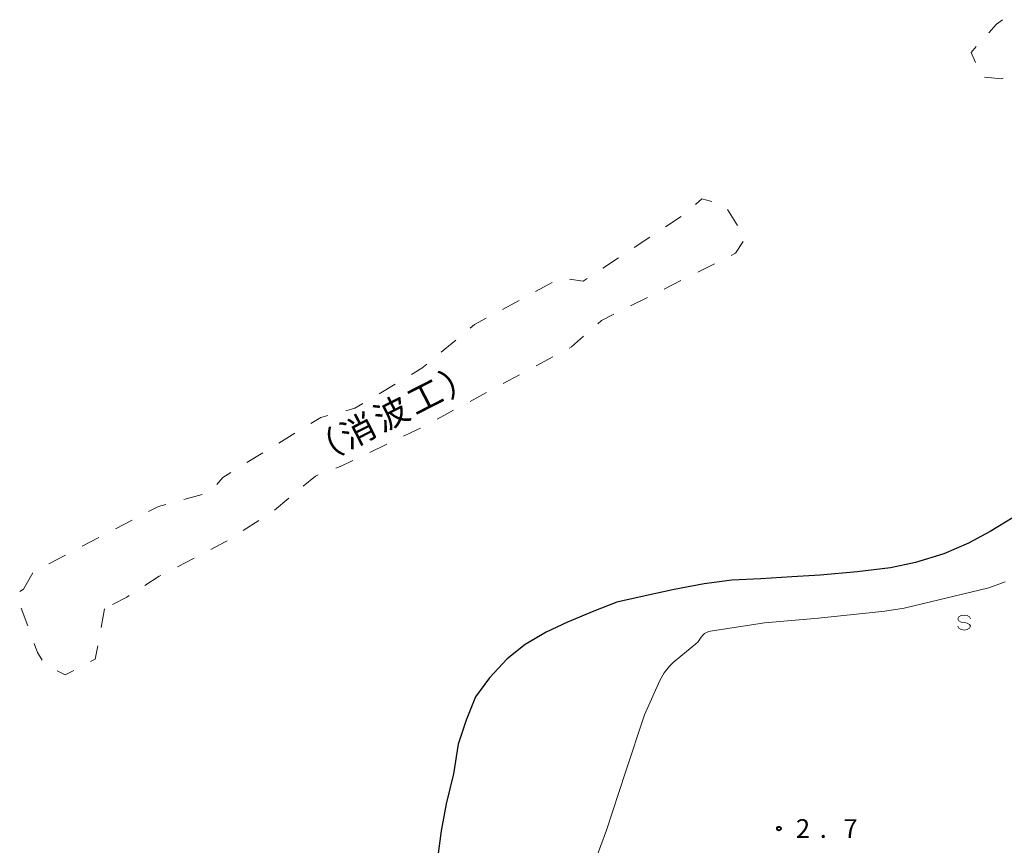
# Model space of a CAD drawing. Units: metres. Extents: x -83121 to -82000, y 33000 to 33857.
# Drawn here: x -82522 to -82325, y 33600 to 33765 of the extents above; entities that cross this region are included whole.
import ezdxf

# ---------------------------------------------------------------- set-up
doc = ezdxf.new("R2010")
doc.units = ezdxf.units.M
for name, color, linetype, lineweight in [('510100_河川', 7, 'Continuous', 30), ('620100_区域界', 7, 'Continuous', 30), ('634000_砂れき地(未分類)', 7, 'Continuous', 13), ('710200_等高線(主曲線)', 7, 'Continuous', 13), ('731200_図化機測定による標高点', 7, 'Continuous', 40), ('818100_(注記)説明注記', 7, 'Continuous', 0)]:
    doc.layers.add(name, color=color, linetype=linetype, lineweight=lineweight)
doc.styles.add('Style-Kanji', font='MS Gothic.ttf')
doc.styles.add('Style-WORKING', font='MS Gothic.ttf')

msp = doc.modelspace()

# ---------------------------------------------------------------- linework, layer by layer
at = {"layer": '510100_河川', "linetype": 'Continuous', "lineweight": 30, "flags": 128}
for points in [[(-82323.31, 33665.87), (-82327.93, 33663.07), (-82332.28, 33660.73), (-82337.21, 33658.6), (-82342.86, 33656.89), (-82347.85, 33655.83), (-82354.51, 33655.03), (-82361.89, 33654.38), (-82367.54, 33654.05), (-82373.76, 33653.63), (-82379.54, 33653.33), (-82385.09, 33652.6), (-82391.1, 33651.52), (-82396.9, 33650.25), (-82402.54, 33648.94), (-82407.15, 33647.14), (-82412.42, 33644.94), (-82416.68, 33642.96), (-82420.88, 33640.53), (-82424.45, 33637.65), (-82428.01, 33633.87), (-82430.77, 33630.04), (-82432.68, 33625.4), (-82434.29, 33620.61)], [(-82434.29, 33620.61), (-82435.19, 33614.67), (-82436.66, 33608.71), (-82437.67, 33603.31), (-82438.64, 33595.76)]]:
    msp.add_lwpolyline(points, dxfattribs=at)
at = {"layer": '620100_区域界', "linetype": 'Continuous', "lineweight": 13}
for p, q in [((-82380.391, 33727.392), (-82378.447, 33724.185)), ((-82392.797, 33723.904), (-82389.665, 33725.966)), ((-82399.062, 33719.78), (-82395.93, 33721.842)), ((-82405.326, 33715.656), (-82402.194, 33717.718)), ((-82383.033, 33716.557), (-82386.384, 33714.875)), ((-82418.789, 33711.007), (-82415.489, 33712.788)), ((-82389.736, 33713.194), (-82393.088, 33711.512)), ((-82425.39, 33707.446), (-82422.09, 33709.227)), ((-82396.44, 33709.83), (-82399.792, 33708.149)), ((-82437.63, 33698.902), (-82434.748, 33701.301)), ((-82415.359, 33697.946), (-82418.663, 33696.171)), ((-82421.966, 33694.395), (-82425.269, 33692.62)), ((-82450.062, 33690.582), (-82446.84, 33692.501)), ((-82428.572, 33690.845), (-82431.876, 33689.07)), ((-82435.179, 33687.295), (-82438.482, 33685.519)), ((-82470.084, 33680.749), (-82466.884, 33682.703)), ((-82448.541, 33680.489), (-82451.926, 33678.876)), ((-82476.486, 33676.841), (-82473.285, 33678.795)), ((-82489.068, 33669.49), (-82485.451, 33670.479)), ((-82468.1, 33669.749), (-82470.99, 33667.359)), ((-82502.774, 33663.592), (-82499.451, 33665.329)), ((-82474.089, 33665.257), (-82477.255, 33663.247)), ((-82509.421, 33660.117), (-82506.098, 33661.854)), ((-82516.068, 33656.642), (-82512.744, 33658.38)), ((-82487.058, 33657.748), (-82490.386, 33656.021)), ((-82521.15, 33651.55), (-82519.302, 33654.813)), ((-82521.906, 33651.114), (-82521.15, 33651.55)), ((-82520.298, 33644.239), (-82521.585, 33647.762)), ((-82504.98, 33647.6), (-82505.649, 33643.91))]:
    msp.add_line(p, q, dxfattribs=at)
at = {"layer": '620100_区域界', "linetype": 'Continuous', "lineweight": 13, "flags": 128}
for points in [[(-82328.167, 33762.703), (-82326.62, 33764.41), (-82325.481, 33765.302)], [(-82330.88, 33756.739), (-82331.72, 33758.78), (-82330.684, 33759.924)], [(-82325.328, 33753.607), (-82325.58, 33753.47), (-82329.022, 33753.844)], [(-82386.809, 33728.39), (-82385.53, 33729.51), (-82383.549, 33728.98)], [(-82377.281, 33720.994), (-82378.82, 33718.67), (-82379.681, 33718.238)], [(-82412.012, 33713.511), (-82409.27, 33713.06), (-82408.458, 33713.594)], [(-82431.865, 33703.7), (-82431, 33704.42), (-82428.69, 33705.666)], [(-82403.144, 33706.467), (-82405.59, 33705.24), (-82406.352, 33704.573)], [(-82409.173, 33702.102), (-82411.63, 33699.95), (-82412.056, 33699.721)], [(-82443.619, 33694.421), (-82441.49, 33695.69), (-82440.513, 33696.503)], [(-82456.701, 33687.208), (-82454.93, 33687.68), (-82453.283, 33688.662)], [(-82463.683, 33684.657), (-82461.68, 33685.88), (-82460.324, 33686.242)], [(-82441.785, 33683.744), (-82442.37, 33683.43), (-82445.156, 33682.102)], [(-82455.312, 33677.262), (-82457.52, 33676.21), (-82458.734, 33675.735)], [(-82482.484, 33672.47), (-82481.32, 33673.89), (-82479.686, 33674.887)], [(-82462.226, 33674.367), (-82462.78, 33674.15), (-82465.211, 33672.139)], [(-82496.128, 33667.066), (-82494.15, 33668.1), (-82492.685, 33668.501)], [(-82480.421, 33661.237), (-82480.81, 33660.99), (-82483.729, 33659.475)], [(-82493.715, 33654.294), (-82494.03, 33654.13), (-82496.89, 33652.3)], [(-82500.048, 33650.279), (-82500.5, 33649.99), (-82503.336, 33648.477)], [(-82517.395, 33637.355), (-82518.34, 33638.88), (-82519.011, 33640.717)], [(-82506.317, 33640.22), (-82506.79, 33637.61), (-82507.76, 33637.097)], [(-82511.075, 33635.343), (-82512.8, 33634.43), (-82514.389, 33635.271)]]:
    msp.add_lwpolyline(points, dxfattribs=at)
at = {"layer": '634000_砂れき地(未分類)', "linetype": 'Continuous', "lineweight": 13, "flags": 128}
for points in [[(-82331.86, 33645.64), (-82332.027, 33646.015), (-82332.485, 33646.29), (-82333.11, 33646.39), (-82333.735, 33646.29), (-82334.193, 33646.015), (-82334.36, 33645.64), (-82334.193, 33645.265), (-82333.735, 33644.99), (-82333.11, 33644.89)], [(-82333.11, 33644.89), (-82332.485, 33644.79), (-82332.027, 33644.515), (-82331.86, 33644.14), (-82332.027, 33643.765), (-82332.485, 33643.49), (-82333.11, 33643.39), (-82333.735, 33643.49), (-82334.193, 33643.765), (-82334.36, 33644.14)]]:
    msp.add_lwpolyline(points, dxfattribs=at)
at = {"layer": '710200_等高線(主曲線)', "linetype": 'Continuous', "lineweight": 13, "elevation": 2, "flags": 128}
for points in [[(-82345.12, 33647.79), (-82328.18, 33651.82), (-82324.9, 33653.04)], [(-82408.45, 33593), (-82404.6, 33603.4), (-82400.82, 33615), (-82397, 33626.49), (-82393.94, 33633.32), (-82393.09, 33634.84), (-82391.99, 33636.19), (-82391.25, 33636.88), (-82386.34, 33641), (-82385.67, 33642), (-82385.37, 33642.37), (-82385.01, 33642.69), (-82384.6, 33642.93), (-82384.16, 33643.11), (-82383.81, 33643.18), (-82373, 33644.83), (-82362.25, 33645.75), (-82349, 33647.19), (-82345.12, 33647.79)]]:
    msp.add_lwpolyline(points, dxfattribs=at)
at = {"layer": '731200_図化機測定による標高点', "linetype": 'Continuous', "lineweight": 40}
msp.add_circle((-82370.13, 33603.74, 2.74), 0.375, dxfattribs=at)

# ---------------------------------------------------------------- texts
at = {"layer": '731200_図化機測定による標高点', "linetype": 'Continuous', "lineweight": 40, "style": 'Style-WORKING'}
for s, p in [('2', (-82366.75, 33601.87, -9.999)), ('7', (-82357.25, 33601.87, -9.999)), ('.', (-82362, 33601.87, -9.999))]:
    msp.add_text(s, height=3.75, dxfattribs=at).set_placement(p)
at = {"layer": '818100_(注記)説明注記', "linetype": 'Continuous', "lineweight": 30, "style": 'Style-Kanji'}
for s, p in [('）', (-82436.14, 33689.67)), ('工', (-82442.822, 33686.265)), ('波', (-82449.505, 33682.86)), ('消', (-82456.187, 33679.455)), ('（', (-82462.87, 33676.05))]:
    msp.add_text(s, height=5, rotation=27, dxfattribs=at).set_placement(p)

doc.saveas('drawing.dxf')
